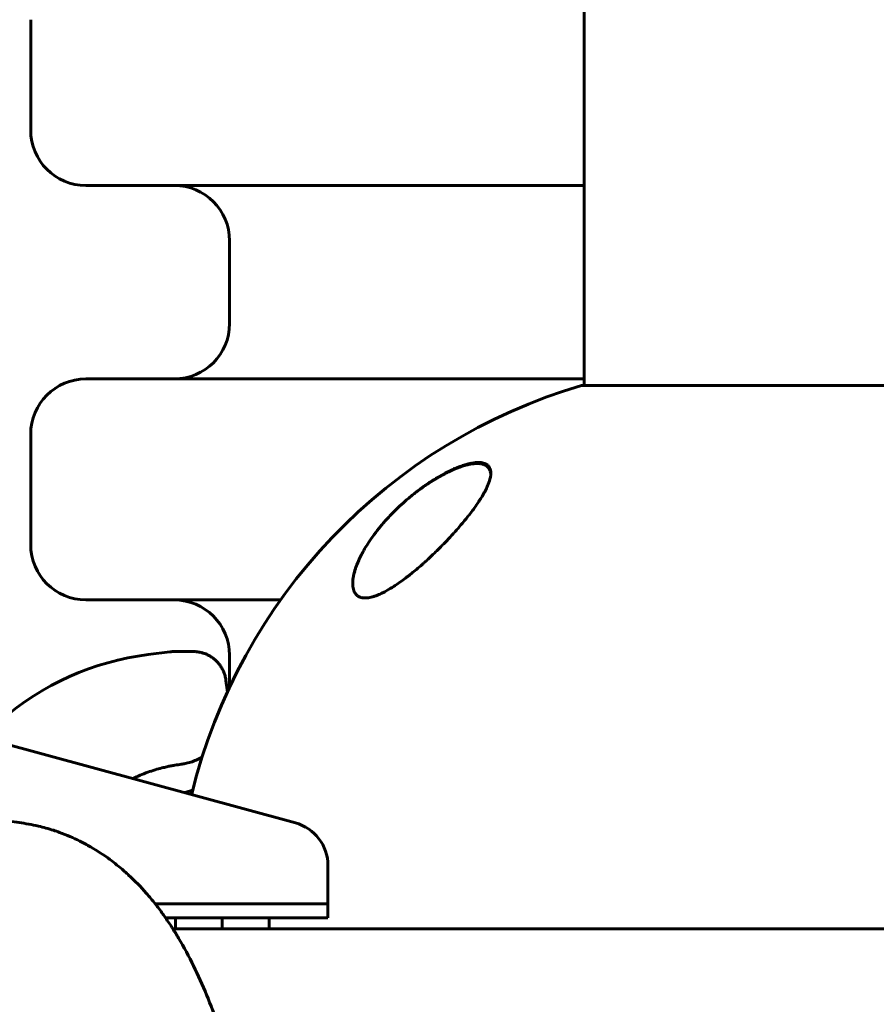
# Model space of a CAD drawing. Units: millimetres. Extents: x -3501 to 2666, y -5873 to 4536.
# Drawn here: x 427 to 582, y 1795 to 1974 of the extents above; entities that cross this region are included whole.
import ezdxf

# ---------------------------------------------------------------- set-up
doc = ezdxf.new("R2010")
doc.units = ezdxf.units.MM
doc.linetypes.add('K5LT_BASIC', pattern=[0])

msp = doc.modelspace()

# ---------------------------------------------------------------- linework, layer by layer
at = {"color": 150, "linetype": 'K5LT_BASIC', "lineweight": 60}
for p, q in [((529.02, 2919.69), (529.02, 1907.32)), ((428.81, 1953.5), (428.81, 1973.5)), ((438.81, 1943.5), (529.02, 1943.5)), ((464.81, 1918.5), (464.81, 1933.5)), ((438.81, 1908.5), (529.02, 1908.5)), ((586.08, 1907.32), (528.52, 1907.32)), ((428.81, 1878.5), (428.81, 1898.5)), ((438.81, 1868.5), (474.06, 1868.5)), ((450.06, 1858.61), (454.03, 1859.11)), ((458.25, 1859.16), (454.78, 1859.16)), ((454.78, 1859.16), (458.25, 1859.16)), ((464.81, 1852.72), (464.81, 1858.5)), ((464.16, 1853.9), (464.16, 1853.9)), ((464.41, 1851.86), (464.16, 1853.9)), ((402.75, 1848.29), (476.73, 1828.16)), ((456.76, 1833.6), (456.76, 1833.63)), ((457.67, 1833.5), (457.99, 1833.5)), ((464.07, 1831.61), (464.07, 1831.7)), ((482.63, 1820.44), (482.63, 1813.5)), ((451.36, 1813.5), (476.02, 1813.5)), ((451.36, 1813.5), (476.02, 1813.5)), ((482.63, 1813.5), (476.02, 1813.5)), ((476.02, 1813.5), (482.63, 1813.5)), ((482.63, 1813.5), (482.63, 1811)), ((453.21, 1811), (476.02, 1811)), ((463.49, 1809), (463.49, 1811)), ((471.99, 1809), (471.99, 1811)), ((482.63, 1811), (476.02, 1811)), ((454.54, 1809), (1097.22, 1809))]:
    msp.add_line(p, q, dxfattribs=at)
for centre, radius, start, end in [((438.81, 1953.5), 10, 180, 270), ((454.81, 1933.5), 10, 0, 90), ((454.81, 1918.5), 10, 270, 0), ((438.81, 1898.5), 10, 90, 180), ((557.52, 1809), 102.5, 106.435, 166.2086), ((438.81, 1878.5), 10, 180, 270), ((454.81, 1858.5), 10, 0, 90), ((456.31, 1809), 50, 97.1808, 131.1121), ((454.78, 1853.16), 6, 90, 97.1808), ((454.81, 1843.5), 10, 279.9645, 289.3925), ((474.63, 1820.44), 8, 0, 74.7793), ((557.52, 1809), 102.5, 178.882, 180)]:
    msp.add_arc(centre, radius, start, end, dxfattribs=at)
msp.add_ellipse((474.63, 1820.44), major_axis=(2.1, 7.72), ratio=0.167731, start_param=6.283184, end_param=6.283185, dxfattribs=at)
for points, knots in [([(487.1, 1871.68), (487.1, 1871.7), (487.11, 1871.72), (487.11, 1871.8), (487.11, 1871.85), (487.13, 1872.02), (487.14, 1872.13), (487.17, 1872.41), (487.2, 1872.58), (487.27, 1872.95), (487.32, 1873.14), (487.42, 1873.56), (487.49, 1873.79), (487.64, 1874.27), (487.73, 1874.53), (487.94, 1875.07), (488.06, 1875.35), (488.33, 1875.96), (488.48, 1876.28), (488.84, 1876.98), (489.05, 1877.36), (489.5, 1878.15), (489.76, 1878.56), (490.33, 1879.42), (490.65, 1879.88), (491.35, 1880.83), (491.73, 1881.31), (492.54, 1882.3), (492.99, 1882.81), (493.92, 1883.82), (494.42, 1884.33), (495.37, 1885.26), (495.82, 1885.68), (496.78, 1886.54), (497.29, 1886.97), (498.36, 1887.83), (498.9, 1888.25), (499.63, 1888.78), (499.81, 1888.91), (500.2, 1889.18), (500.41, 1889.32), (500.68, 1889.5), (500.73, 1889.54), (500.84, 1889.61), (500.89, 1889.64), (501, 1889.72), (501.05, 1889.75), (501.16, 1889.82), (501.21, 1889.85), (501.3, 1889.91), (501.34, 1889.94), (501.41, 1889.98), (501.45, 1890), (501.51, 1890.05), (501.55, 1890.07), (501.61, 1890.11), (501.64, 1890.12), (501.7, 1890.16), (501.73, 1890.18), (501.79, 1890.22), (501.82, 1890.24), (501.88, 1890.27), (501.91, 1890.29), (501.98, 1890.34), (502.02, 1890.36), (502.1, 1890.41), (502.14, 1890.43), (502.22, 1890.48), (502.26, 1890.51), (502.35, 1890.55), (502.39, 1890.58), (502.52, 1890.66), (502.61, 1890.71), (502.8, 1890.82), (502.9, 1890.87), (503.08, 1890.97), (503.18, 1891.03), (503.59, 1891.25), (503.91, 1891.42), (504.56, 1891.74), (504.9, 1891.89), (505.31, 1892.08), (505.4, 1892.11), (505.67, 1892.23), (505.84, 1892.3), (506.34, 1892.49), (506.66, 1892.6), (507.24, 1892.79), (507.51, 1892.86), (508, 1892.99), (508.23, 1893.04), (508.64, 1893.11), (508.84, 1893.14), (509.18, 1893.17), (509.34, 1893.18), (509.64, 1893.19), (509.77, 1893.19), (510.03, 1893.17), (510.14, 1893.16), (510.36, 1893.13), (510.45, 1893.11), (510.64, 1893.07), (510.72, 1893.04), (510.88, 1892.98), (510.95, 1892.95), (511.09, 1892.89), (511.15, 1892.86), (511.27, 1892.78), (511.32, 1892.75), (511.43, 1892.67), (511.47, 1892.63), (511.56, 1892.54), (511.6, 1892.5), (511.68, 1892.41), (511.72, 1892.36), (511.78, 1892.27), (511.81, 1892.22), (511.87, 1892.11), (511.9, 1892.06), (511.94, 1891.95), (511.97, 1891.89), (512, 1891.77), (512.02, 1891.71), (512.05, 1891.58), (512.06, 1891.51), (512.08, 1891.4), (512.08, 1891.34), (512.09, 1891.29)], [0.515051, 0.515051, 0.515051, 0.515051, 0.640309, 0.640309, 0.964361, 0.964361, 1.612466, 1.612466, 2.569718, 2.569718, 3.651578, 3.651578, 4.845407, 4.845407, 6.182699, 6.182699, 7.646235, 7.646235, 9.256958, 9.256958, 11.126485, 11.126485, 13.14106, 13.14106, 15.36729, 15.36729, 17.725543, 17.725543, 20.241297, 20.241297, 22.796279, 22.796279, 24.955998, 24.955998, 27.30874, 27.30874, 29.661483, 29.661483, 30.393886, 30.393886, 31.279495, 31.279495, 31.500897, 31.500897, 31.7223, 31.7223, 31.943702, 31.943702, 32.165104, 32.165104, 32.314055, 32.314055, 32.463006, 32.463006, 32.589285, 32.589285, 32.715565, 32.715565, 32.839526, 32.839526, 32.963487, 32.963487, 33.087448, 33.087448, 33.251944, 33.251944, 33.416441, 33.416441, 33.580938, 33.580938, 33.745434, 33.745434, 34.126383, 34.126383, 34.507332, 34.507332, 34.888282, 34.888282, 36.181203, 36.181203, 37.550109, 37.550109, 37.920552, 37.920552, 38.661438, 38.661438, 40.025451, 40.025451, 41.218737, 41.218737, 42.311205, 42.311205, 43.282182, 43.282182, 44.138042, 44.138042, 44.93126, 44.93126, 45.661585, 45.661585, 46.337777, 46.337777, 46.958559, 46.958559, 47.541079, 47.541079, 48.091901, 48.091901, 48.614977, 48.614977, 49.113062, 49.113062, 49.603236, 49.603236, 50.08959, 50.08959, 50.57137, 50.57137, 51.061124, 51.061124, 51.558114, 51.558114, 52.073683, 52.073683, 52.606986, 52.606986, 53, 53, 53, 53]), ([(512.1, 1891.45), (512.1, 1891.63), (512.07, 1891.98), (511.93, 1892.37), (511.76, 1892.64), (511.61, 1892.81), (511.43, 1892.96), (511.2, 1893.1), (510.92, 1893.22), (510.64, 1893.3), (510.27, 1893.36), (509.87, 1893.38), (509.33, 1893.35), (508.77, 1893.28), (508.13, 1893.15), (507.54, 1892.99), (506.99, 1892.82), (506.5, 1892.64), (505.97, 1892.44), (505.45, 1892.22), (504.61, 1891.83), (503.53, 1891.29), (502.45, 1890.66), (501.9, 1890.33), (501.77, 1890.24)], [0, 0, 0, 0, 1.622301, 3.382435, 4.428298, 5.072481, 5.937241, 6.953232, 7.754223, 8.911473, 9.480295, 10.802811, 11.93996, 13.170864, 14.305604, 15.659166, 16.442815, 17.191879, 18.21615, 19.113878, 19.800388, 22.351394, 24.34897, 25, 25, 25, 25]), ([(487.1, 1871.47), (487.1, 1871.28), (487.12, 1870.91), (487.21, 1870.42), (487.37, 1869.99), (487.6, 1869.6), (487.87, 1869.32), (488.17, 1869.12), (488.41, 1869.01), (488.69, 1868.93), (488.99, 1868.87), (489.31, 1868.85), (489.64, 1868.86), (489.99, 1868.9), (490.48, 1869), (491.03, 1869.16), (491.56, 1869.35), (492.04, 1869.55), (492.47, 1869.76), (492.88, 1869.97), (493.56, 1870.34), (494.2, 1870.72), (494.82, 1871.13), (495.37, 1871.5), (496.14, 1872.05), (496.93, 1872.64), (497.67, 1873.22), (498.45, 1873.86), (499.22, 1874.52), (499.9, 1875.12), (500.44, 1875.6), (501.23, 1876.33), (502.01, 1877.08), (502.95, 1878), (503.9, 1878.97), (504.82, 1879.95), (505.59, 1880.8), (506.34, 1881.64), (507.07, 1882.51), (507.77, 1883.36), (508.35, 1884.1), (509.01, 1884.97), (509.55, 1885.74), (509.96, 1886.36), (510.34, 1886.94), (510.72, 1887.57), (511.06, 1888.2), (511.3, 1888.68), (511.64, 1889.42), (511.93, 1890.22), (512.08, 1890.97), (512.1, 1891.32), (512.1, 1891.45)], [0, 0, 0, 0, 1.175998, 2.310062, 3.403108, 4.442302, 5.716616, 6.309785, 7.136618, 7.649025, 8.304112, 9.143794, 9.557776, 10.182596, 11.058847, 12.019769, 12.848838, 13.505747, 14.138439, 14.737187, 15.302164, 17.069014, 17.435823, 17.941906, 19.401019, 20.696302, 21.303636, 22.547392, 24.067469, 24.677745, 25.580889, 26.49334, 28.248718, 29.225399, 30.927717, 32.894151, 33.886243, 34.946537, 36.940833, 38.013014, 39.090371, 40.512375, 42.323752, 42.915119, 43.687209, 45.342196, 46.243775, 47.118633, 47.966467, 50.486047, 51.990329, 53, 53, 53, 53]), ([(501.77, 1890.24), (501.19, 1889.88), (500.1, 1889.16), (498.96, 1888.31), (497.82, 1887.42), (496.58, 1886.39), (495.5, 1885.39), (494.96, 1884.86)], [0, 0, 0, 0, 1.883988, 3.562101, 3.88962, 5.842232, 8, 8, 8, 8]), ([(488.85, 1876.99), (488.67, 1876.66), (488.4, 1876.13), (488.01, 1875.27), (487.73, 1874.56), (487.45, 1873.72), (487.26, 1872.99), (487.13, 1872.18), (487.1, 1871.72), (487.1, 1871.47)], [0, 0, 0, 0, 1.673835, 2.660491, 4.42732, 5.336855, 7.175333, 8.433091, 10, 10, 10, 10]), ([(464.16, 1853.9), (464.13, 1854.13), (464.09, 1854.36), (463.98, 1854.81), (463.91, 1855.03), (463.75, 1855.46), (463.66, 1855.67), (463.45, 1856.08), (463.34, 1856.28), (463.09, 1856.66), (462.96, 1856.84), (462.75, 1857.08), (462.69, 1857.15), (462.59, 1857.26), (462.55, 1857.3), (462.48, 1857.39), (462.44, 1857.43), (462.31, 1857.55), (462.23, 1857.62), (461.98, 1857.84), (461.81, 1857.98), (461.45, 1858.23), (461.26, 1858.34), (460.88, 1858.55), (460.69, 1858.64), (460.29, 1858.8), (460.08, 1858.87), (459.67, 1858.99), (459.46, 1859.04), (459.04, 1859.11), (458.83, 1859.13), (458.5, 1859.15), (458.37, 1859.16), (458.25, 1859.16)], [0, 0, 0, 0, 2.076595, 2.076595, 4.144918, 4.144918, 6.237217, 6.237217, 8.284, 8.284, 10.319309, 10.319309, 11.155579, 11.155579, 11.66235, 11.66235, 12.177165, 12.177165, 13.198752, 13.198752, 15.182518, 15.182518, 17.144678, 17.144678, 19.097388, 19.097388, 21.037673, 21.037673, 22.956908, 22.956908, 24.888189, 24.888189, 26, 26, 26, 26]), ([(456.08, 1838.77), (456.31, 1838.8), (456.54, 1838.84), (457.11, 1838.95), (457.45, 1839.04), (458.13, 1839.25), (458.46, 1839.38), (459.11, 1839.66), (459.43, 1839.83), (459.77, 1840.02), (459.81, 1840.04), (459.84, 1840.06)], [0.000047, 0.000047, 0.000047, 0.000047, 1.256188, 1.256188, 3.155577, 3.155577, 5.071565, 5.071565, 6.991257, 6.991257, 7.204142, 7.204142, 7.204142, 7.204142]), ([(456.08, 1838.77), (456.31, 1838.8), (456.54, 1838.84), (457.11, 1838.95), (457.45, 1839.04), (458.13, 1839.25), (458.46, 1839.38), (459.11, 1839.66), (459.43, 1839.83), (459.77, 1840.02), (459.81, 1840.04), (459.84, 1840.06)], [0, 0, 0, 0, 1.256188, 1.256188, 3.155577, 3.155577, 5.071565, 5.071565, 6.991257, 6.991257, 7.204142, 7.204142, 7.204142, 7.204142]), ([(447.26, 1836.18), (448.17, 1836.56), (449.06, 1836.98), (450.44, 1837.47), (450.89, 1837.62), (451.74, 1837.88), (452.14, 1837.99), (452.69, 1838.13), (452.85, 1838.17), (453.16, 1838.24), (453.32, 1838.28), (453.6, 1838.34), (453.72, 1838.37), (453.96, 1838.42), (454.08, 1838.44), (454.44, 1838.51), (454.68, 1838.56), (455.31, 1838.66), (455.69, 1838.72), (456.08, 1838.77)], [24.614198, 24.614198, 24.614198, 24.614198, 26.9742, 26.9742, 28.121087, 28.121087, 29.106395, 29.106395, 29.494388, 29.494388, 29.882382, 29.882382, 30.177867, 30.177867, 30.473352, 30.473352, 31.063743, 31.063743, 32, 32, 32, 32]), ([(447.26, 1836.18), (448.17, 1836.56), (449.06, 1836.98), (450.44, 1837.47), (450.89, 1837.62), (451.74, 1837.88), (452.14, 1837.99), (452.69, 1838.13), (452.85, 1838.17), (453.16, 1838.24), (453.32, 1838.28), (453.6, 1838.34), (453.72, 1838.37), (453.96, 1838.42), (454.08, 1838.44), (454.44, 1838.51), (454.68, 1838.56), (455.31, 1838.66), (455.69, 1838.72), (456.08, 1838.77)], [24.614198, 24.614198, 24.614198, 24.614198, 26.9742, 26.9742, 28.121087, 28.121087, 29.106395, 29.106395, 29.494388, 29.494388, 29.882382, 29.882382, 30.177867, 30.177867, 30.473352, 30.473352, 31.063743, 31.063743, 32, 32, 32, 32]), ([(422.34, 1828.5), (423.66, 1828.5), (424.99, 1828.43), (427.45, 1828.14), (428.59, 1827.89), (429.9, 1827.66), (430.06, 1827.61), (431.14, 1827.36), (432.03, 1827.08), (433.3, 1826.7), (433.67, 1826.56), (435.32, 1825.96), (436.54, 1825.43), (438.37, 1824.53), (439.02, 1824.17), (440.86, 1823.11), (442.08, 1822.31), (444.02, 1820.88), (444.85, 1820.18), (445.87, 1819.34), (446.05, 1819.17), (446.34, 1818.91), (446.44, 1818.81), (447.69, 1817.66), (448.76, 1816.56), (450.31, 1814.79), (450.84, 1814.15), (451.84, 1812.89), (452.29, 1812.3), (452.91, 1811.44), (453.06, 1811.22), (453.66, 1810.34), (454.11, 1809.67), (454.91, 1808.44), (455.25, 1807.87), (456.56, 1805.66), (457.46, 1803.97), (459.11, 1800.6), (459.9, 1798.84), (461.4, 1795.23), (462.09, 1793.41), (462.83, 1791.35), (462.89, 1791.18), (463.12, 1790.46), (463.32, 1789.96), (463.54, 1789.28), (463.59, 1789.15), (463.9, 1788.17), (464.18, 1787.34), (464.65, 1785.87), (464.85, 1785.23), (465.76, 1782.2), (466.43, 1779.62), (467.13, 1777.14), (467.13, 1777.13), (467.23, 1776.75), (467.33, 1776.4), (467.91, 1773.88), (468.44, 1771.86), (469.3, 1768.11), (469.66, 1766.43), (470.98, 1760.16), (471.88, 1755.33), (473.36, 1746.52), (473.96, 1742.63), (474.97, 1735.53), (475.39, 1732.36), (476.13, 1726.5), (476.44, 1723.78), (477.44, 1714.84), (478.06, 1708.42), (479.18, 1695.14), (479.68, 1688.27), (480.52, 1674.18), (480.87, 1666.96), (481.2, 1657.91), (481.26, 1656.16), (481.38, 1652.4), (481.44, 1650.37), (481.5, 1647.84), (481.51, 1647.33), (481.54, 1646.32), (481.55, 1645.81), (481.57, 1645.03), (481.57, 1644.75), (481.59, 1644.11), (481.6, 1643.74), (481.62, 1642.67), (481.63, 1641.96), (481.67, 1639.85), (481.7, 1638.44), (481.76, 1634.23), (481.79, 1631.42), (481.82, 1626.24), (481.83, 1623.87), (481.83, 1621.5)], [0, 0, 0, 0, 0.527762, 0.527762, 0.995013, 0.995013, 1.06318, 1.06318, 1.443283, 1.443283, 1.606447, 1.606447, 2.165941, 2.165941, 2.482531, 2.482531, 3.112617, 3.112617, 3.61368, 3.61368, 3.734029, 3.734029, 3.802072, 3.802072, 4.564227, 4.564227, 5.002865, 5.002865, 5.416784, 5.416784, 5.563992, 5.563992, 6.009219, 6.009219, 6.383262, 6.383262, 7.453961, 7.453961, 8.52466, 8.52466, 9.595359, 9.595359, 9.692116, 9.692116, 9.985407, 9.985407, 10.062427, 10.062427, 10.51426, 10.51426, 10.853738, 10.853738, 12.10947, 12.10947, 12.112118, 12.112118, 12.294433, 12.294433, 13.278861, 13.278861, 14.023857, 14.023857, 16.040512, 16.040512, 17.542156, 17.542156, 18.700673, 18.700673, 19.65335, 19.65335, 21.808314, 21.808314, 23.99451, 23.99451, 26.207024, 26.207024, 26.732583, 26.732583, 27.339913, 27.339913, 27.491746, 27.491746, 27.643578, 27.643578, 27.724996, 27.724996, 27.835019, 27.835019, 28.046264, 28.046264, 28.464352, 28.464352, 29.298329, 29.298329, 30, 30, 30, 30])]:
    msp.add_open_spline(points, degree=3, knots=knots, dxfattribs=at)
msp.add_open_spline([(456.07, 1838.77), (456.07, 1838.77), (456.07, 1838.77), (456.08, 1838.77)], degree=3, dxfattribs=at)

doc.saveas('drawing.dxf')
